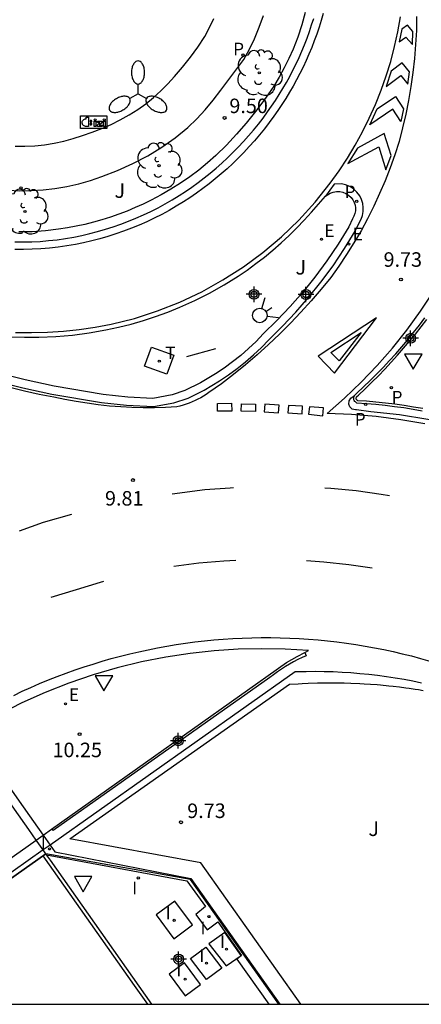
# Model space of a CAD drawing. Units: metres. Extents: x 580643 to 580995, y 4794789 to 4795041.
# Drawn here: x 580848 to 580868, y 4794790 to 4794841 of the extents above; entities that cross this region are included whole.
import ezdxf

# ---------------------------------------------------------------- set-up
doc = ezdxf.new("R2010")
doc.units = ezdxf.units.M
doc.header["$MEASUREMENT"] = 0
for name, color, linetype in [('010106', 9, 'Continuous'), ('020204', 9, 'Continuous'), ('020308', 9, 'Continuous'), ('060108', 9, 'Continuous'), ('060112', 1, 'Continuous'), ('060113', 4, 'Continuous'), ('060119', 9, 'Continuous'), ('060125', 1, 'Continuous'), ('070105', 6, 'Continuous'), ('080135', 9, 'Continuous'), ('090109', 9, 'Continuous'), ('090221', 1, 'Continuous'), ('100105', 3, 'Continuous'), ('100202', 3, 'Continuous'), ('100302', 7, 'Continuous'), ('210203', 4, 'Continuous'), ('210205', 4, 'Continuous'), ('210303', 4, 'Continuous'), ('210305', 4, 'Continuous'), ('220207', 9, 'Continuous'), ('220307', 9, 'Continuous'), ('240104', 1, 'Continuous'), ('240205', 1, 'Continuous'), ('240305', 1, 'Continuous'), ('250205', 9, 'Continuous'), ('260101', 9, 'Continuous'), ('260204', 9, 'Continuous'), ('260205', 9, 'Continuous'), ('270104', 9, 'Continuous'), ('270204', 9, 'Continuous'), ('270304', 9, 'Continuous'), ('Centroides', 1, 'Continuous')]:
    doc.layers.add(name, color=color, linetype=linetype)
doc.styles.add('ARIAL', font='arial.ttf', dxfattribs={"height": 1})
doc.styles.add('ROMANS', font='romans__.ttf', dxfattribs={"height": 1})

# ---------------------------------------------------------------- blocks, each defined once
blk = doc.blocks.new('Centroide')
for points in [[(0.402, 0), (-0.402, 0)], [(0, -0.402), (0, 0.402)]]:
    blk.add_lwpolyline(points)
for radius in [0.256, 0.159]:
    blk.add_circle((0, 0), radius)
blk = doc.blocks.new('A$C013366fd')
at = {"layer": '090221'}
for points in [[(-0.405, 0.214), (0.436, 0.214), (0.436, -0.192), (-0.405, -0.192)], [(-0.216, 0.171), (-0.15, 0.171), (-0.15, -0.079), (-0.15, -0.122), (-0.241, -0.122), (-0.26, -0.118), (-0.28, -0.111), (-0.304, -0.098), (-0.314, -0.089), (-0.324, -0.077), (-0.335, -0.062), (-0.342, -0.046), (-0.346, -0.031), (-0.348, -0.026), (-0.349, -0.009), (-0.348, 0.01), (-0.344, 0.032), (-0.34, 0.049), (-0.329, 0.067), (-0.31, 0.088), (-0.296, 0.095), (-0.275, 0.109), (-0.257, 0.113), (-0.246, 0.115), (-0.222, 0.115), (-0.216, 0.114)], [(-0.095, 0.067), (-0.095, 0.016), (-0.062, 0.016), (-0.054, 0.023), (-0.046, 0.033), (-0.046, 0.047), (-0.049, 0.058), (-0.057, 0.065), (-0.067, 0.067), (-0.082, 0.067), (-0.089, 0.067)], [(0.036, 0.038), (0.088, 0.038), (0.088, -0.123), (0.036, -0.123)], [(0.137, 0.04), (0.28, 0.04), (0.28, -0.01), (0.193, -0.082), (0.282, -0.082), (0.282, -0.124), (0.135, -0.124), (0.135, -0.073), (0.217, -0.001), (0.138, -0.001)], [(0.328, 0.038), (0.38, 0.038), (0.38, -0.123), (0.328, -0.123)], [(-0.095, -0.023), (-0.095, -0.074), (-0.068, -0.074), (-0.055, -0.07), (-0.047, -0.059), (-0.046, -0.049), (-0.046, -0.036), (-0.052, -0.027), (-0.064, -0.019), (-0.082, -0.019), (-0.095, -0.019)]]:
    blk.add_lwpolyline(points, close=True, dxfattribs=at)
for centre in [(0.062, 0.088), (0.354, 0.088)]:
    blk.add_circle(centre, 0.0321, dxfattribs=at)
blk = doc.blocks.new('DBIZI')
at = {"layer": '090221', "xscale": 1.629807592309319, "yscale": 1.629807592309319, "zscale": 1.629807592309319}
blk.add_blockref('A$C013366fd', (-0.02, 0.318), dxfattribs=at)
blk = doc.blocks.new('REIND')
blk.add_circle((0, 0), 0.055)
blk = doc.blocks.new('REGALU')
blk.add_circle((0, 0), 0.055)
blk = doc.blocks.new('PLUVI3')
blk.add_circle((0, 0), 0.055)
blk = doc.blocks.new('SEMAFO')
for p, q in [((-0.24, -0.29), (-0.625, -0.75)), ((0.005, -0.375), (0.005, -0.74)), ((0.24, -0.29), (0.625, -0.75))]:
    blk.add_line(p, q)
blk.add_circle((0, 0), 0.375)
blk = doc.blocks.new('SETRA')
at = {"linetype": 'Continuous'}
blk.add_lwpolyline([(0.451, 0.26), (-0.45, 0.26), (-0.001, -0.52)], close=True, dxfattribs=at)
blk = doc.blocks.new('PLUVI2')
blk.add_circle((0, 0), 0.055)
blk = doc.blocks.new('COTAPU')
blk.add_circle((0, 0), 0.075)
blk = doc.blocks.new('ARBOL')
blk.add_circle((0, 0), 0.0587)
for centre, radius, start, end in [((-0.28, 0.855), 0.3, 359.2878, 173.6078), ((0.097, 0.97), 0.21, 23.1565, 160.4665), ((0.438, 0.881), 0.24, 301.578, 139.328), ((-0.564, 0.381), 0.532, 92.28, 254.58), ((0.656, 0.288), 0.443, 319.8556, 114.7656), ((-0.091, 0.321), 0.12, 119.14, 310.56), ((0.819, -0.249), 0.383, 235.5275, 62.0275), ((-0.556, -0.339), 0.555, 142.64, 266.54), ((-0.039, -0.384), 0.21, 189.64, 323.88), ((-0.301, -0.676), 0.45, 213.78, 295.32), ((0.299, -0.624), 0.532, 224.67, 0.24)]:
    blk.add_arc(centre, radius, start, end)
blk = doc.blocks.new('RETEL')
blk.add_circle((0, 0), 0.055)
blk = doc.blocks.new('FAROLM')
for q in [(0, 0.5), (0.433, -0.25), (-0.433, -0.25)]:
    blk.add_line((0, 0), q)
for points in [[(0, 0.5, 0.159986), (0.117, 0.538, 0.106322), (0.238, 0.675, 0.071006), (0.309, 0.858, 0.057309), (0.337, 1.099, 0.057309), (0.309, 1.339, 0.071006), (0.238, 1.522, 0.106322), (0.117, 1.659, 0.159986), (0, 1.697, 0.159986), (-0.117, 1.659, 0.106322), (-0.238, 1.522, 0.071006), (-0.309, 1.339, 0.057309), (-0.337, 1.099, 0.057309), (-0.309, 0.858, 0.071006), (-0.238, 0.675, 0.106322), (-0.117, 0.538, 0.159986)], [(-0.433, -0.25, 0.159986), (-0.525, -0.168, 0.106322), (-0.704, -0.131, 0.071006), (-0.898, -0.161, 0.057309), (-1.12, -0.258, 0.057309), (-1.315, -0.402, 0.071006), (-1.437, -0.555, 0.106322), (-1.495, -0.728, 0.159986), (-1.47, -0.849, 0.159986), (-1.378, -0.931, 0.106322), (-1.199, -0.967, 0.071006), (-1.005, -0.937, 0.057309), (-0.783, -0.841, 0.057309), (-0.588, -0.697, 0.071006), (-0.466, -0.544, 0.106322), (-0.408, -0.371, 0.159986)], [(0.433, -0.25, 0.159986), (0.408, -0.371, 0.106322), (0.466, -0.544, 0.071006), (0.588, -0.697, 0.057309), (0.783, -0.841, 0.057309), (1.005, -0.937, 0.071006), (1.199, -0.967, 0.106322), (1.378, -0.931, 0.159986), (1.47, -0.849, 0.159986), (1.495, -0.728, 0.106322), (1.437, -0.555, 0.071006), (1.315, -0.402, 0.057309), (1.12, -0.258, 0.057309), (0.898, -0.161, 0.071006), (0.704, -0.131, 0.106322), (0.525, -0.168, 0.159986)]]:
    blk.add_lwpolyline(points, format="xyb", close=True)

msp = doc.modelspace()

# ---------------------------------------------------------------- linework, layer by layer
at = {"layer": '010106', "flags": 128}
msp.add_lwpolyline([(580644.216, 4794790.245), (580994.206, 4794790.238), (580994.211, 4795040.23), (580644.221, 4795040.238)], close=True, dxfattribs=at)
at = {"layer": '060108', "flags": 128}
for points in [[(580847.278, 4794829.614), (580847.716, 4794829.612), (580848.153, 4794829.622), (580848.59, 4794829.645), (580849.026, 4794829.68), (580849.461, 4794829.728), (580849.895, 4794829.789), (580850.327, 4794829.861), (580850.738, 4794829.946), (580851.147, 4794830.042), (580851.554, 4794830.149), (580851.958, 4794830.266), (580852.358, 4794830.394), (580852.755, 4794830.532), (580853.148, 4794830.681), (580853.537, 4794830.84), (580853.922, 4794831.01), (580854.302, 4794831.189), (580854.677, 4794831.379), (580855.048, 4794831.578), (580855.412, 4794831.787), (580855.771, 4794832.005), (580856.102, 4794832.222), (580856.428, 4794832.446), (580856.748, 4794832.678), (580857.063, 4794832.918), (580857.372, 4794833.165), (580857.674, 4794833.42), (580857.971, 4794833.681), (580858.261, 4794833.95), (580858.545, 4794834.225), (580858.822, 4794834.507), (580859.093, 4794834.796), (580859.356, 4794835.091), (580859.612, 4794835.393), (580859.861, 4794835.7), (580860.102, 4794836.013), (580860.336, 4794836.332), (580860.545, 4794836.627), (580860.746, 4794836.926), (580860.941, 4794837.23), (580861.129, 4794837.538), (580861.31, 4794837.85), (580861.484, 4794838.166), (580861.651, 4794838.486), (580861.811, 4794838.81), (580861.963, 4794839.137), (580862.108, 4794839.467), (580862.246, 4794839.801), (580862.376, 4794840.137), (580862.499, 4794840.477), (580862.614, 4794840.819), (580862.721, 4794841.163)], [(580864.837, 4794821.683), (580864.866, 4794821.719), (580864.95, 4794821.796), (580865.299, 4794822.122), (580865.642, 4794822.455), (580865.98, 4794822.793), (580866.312, 4794823.136), (580866.639, 4794823.486), (580866.959, 4794823.84), (580867.274, 4794824.2), (580867.583, 4794824.565), (580867.885, 4794824.935), (580868.181, 4794825.311), (580868.471, 4794825.691)], [(580868.333, 4794820.881), (580867.854, 4794820.963), (580867.374, 4794821.038), (580866.892, 4794821.105), (580866.41, 4794821.163), (580865.927, 4794821.214), (580865.443, 4794821.257), (580864.958, 4794821.292), (580864.909, 4794821.318), (580864.874, 4794821.347), (580864.844, 4794821.381), (580864.82, 4794821.421), (580864.803, 4794821.463), (580864.794, 4794821.508), (580864.793, 4794821.554), (580864.8, 4794821.6), (580864.815, 4794821.643), (580864.837, 4794821.683)], [(580847.221, 4794806.195), (580847.664, 4794806.405), (580848.111, 4794806.607), (580848.561, 4794806.802), (580849.014, 4794806.989), (580849.47, 4794807.169), (580849.929, 4794807.342), (580850.391, 4794807.507), (580850.855, 4794807.665), (580851.322, 4794807.814), (580851.791, 4794807.957), (580852.262, 4794808.091), (580852.736, 4794808.218), (580853.212, 4794808.337), (580853.689, 4794808.449), (580854.168, 4794808.552), (580854.649, 4794808.648), (580855.132, 4794808.736), (580855.615, 4794808.816), (580856.1, 4794808.888), (580856.586, 4794808.952), (580857.073, 4794809.009), (580857.561, 4794809.057), (580858.05, 4794809.097), (580858.539, 4794809.129), (580859.029, 4794809.154), (580859.519, 4794809.17), (580860.009, 4794809.179), (580860.5, 4794809.179), (580860.99, 4794809.171), (580861.48, 4794809.156), (580861.97, 4794809.132), (580862.459, 4794809.1), (580862.948, 4794809.061), (580863.436, 4794809.013), (580863.923, 4794808.958), (580864.409, 4794808.894), (580864.894, 4794808.823), (580865.378, 4794808.744), (580865.861, 4794808.656), (580866.342, 4794808.561), (580866.821, 4794808.459), (580867.299, 4794808.348), (580867.775, 4794808.229), (580868.248, 4794808.103), (580868.72, 4794807.969)], [(580848.379, 4794798.723), (580848, 4794799.261), (580847.256, 4794800.318), (580845.766, 4794802.43), (580844.57, 4794804.122)], [(580848.74, 4794798.209), (580848.379, 4794798.723)], [(580848.875, 4794798.018), (580848.74, 4794798.209)], [(580848.922, 4794797.951), (580848.875, 4794798.018)], [(580854.363, 4794790.241), (580849.116, 4794797.675), (580848.922, 4794797.951)], [(580848.922, 4794797.951), (580856.169, 4794796.62), (580857.139, 4794795.286), (580856.63, 4794794.873), (580857.213, 4794794.088), (580857.766, 4794794.49), (580858.998, 4794792.753), (580858.746, 4794792.576), (580860.407, 4794790.24)]]:
    msp.add_lwpolyline(points, dxfattribs=at)
at = {"layer": '060112', "flags": 128}
msp.add_lwpolyline([(580847.297, 4794834.567), (580847.8, 4794834.563), (580848.303, 4794834.582), (580848.807, 4794834.635), (580849.308, 4794834.715), (580849.805, 4794834.82), (580850.295, 4794834.951), (580850.778, 4794835.107), (580851.277, 4794835.279), (580851.768, 4794835.473), (580852.251, 4794835.687), (580852.725, 4794835.921), (580853.188, 4794836.175), (580853.64, 4794836.448), (580854.051, 4794836.749), (580854.446, 4794837.071), (580854.823, 4794837.413), (580855.182, 4794837.775), (580855.521, 4794838.156), (580855.949, 4794838.646), (580856.354, 4794839.155), (580856.735, 4794839.682), (580857.091, 4794840.227), (580857.336, 4794840.682), (580857.557, 4794841.15)], dxfattribs=at)
at = {"layer": '060113', "flags": 128}
for points in [[(580863.208, 4794841.411), (580863.106, 4794841.056), (580862.996, 4794840.703), (580862.878, 4794840.353), (580862.753, 4794840.005), (580862.619, 4794839.66), (580862.478, 4794839.318), (580862.33, 4794838.98), (580862.173, 4794838.645), (580862.01, 4794838.313), (580861.839, 4794837.986), (580861.661, 4794837.662), (580861.475, 4794837.342), (580861.282, 4794837.026), (580861.083, 4794836.715), (580860.876, 4794836.409), (580860.664, 4794836.107), (580860.425, 4794835.782), (580860.178, 4794835.461), (580859.923, 4794835.146), (580859.661, 4794834.838), (580859.391, 4794834.536), (580859.114, 4794834.24), (580858.83, 4794833.951), (580858.54, 4794833.669), (580858.243, 4794833.394), (580857.939, 4794833.126), (580857.629, 4794832.866), (580857.313, 4794832.613), (580856.991, 4794832.367), (580856.663, 4794832.13), (580856.329, 4794831.9), (580855.989, 4794831.677), (580855.62, 4794831.453), (580855.246, 4794831.239), (580854.867, 4794831.035), (580854.482, 4794830.84), (580854.093, 4794830.657), (580853.699, 4794830.483), (580853.3, 4794830.32), (580852.897, 4794830.167), (580852.49, 4794830.026), (580852.08, 4794829.895), (580851.666, 4794829.774), (580851.25, 4794829.665), (580850.83, 4794829.567), (580850.406, 4794829.48), (580849.962, 4794829.405), (580849.518, 4794829.342), (580849.071, 4794829.293), (580848.624, 4794829.257), (580848.175, 4794829.233), (580847.727, 4794829.223), (580847.278, 4794829.225)], [(580846.212, 4794822.445), (580847.691, 4794822.078), (580849.19, 4794821.755), (580851.757, 4794821.314), (580853.056, 4794821.185), (580854.443, 4794821.113), (580855.49, 4794821.303), (580856.234, 4794821.55), (580857.055, 4794821.963), (580857.855, 4794822.438), (580858.318, 4794822.749), (580858.765, 4794823.077), (580859.198, 4794823.424), (580859.617, 4794823.788), (580860.02, 4794824.169), (580860.397, 4794824.558), (580861.107, 4794825.256), (580861.797, 4794825.99), (580862.459, 4794826.75), (580863.092, 4794827.535), (580863.722, 4794828.388), (580864.317, 4794829.267), (580864.87, 4794830.162), (580865.094, 4794830.627), (580865.177, 4794830.783), (580865.245, 4794830.981), (580865.281, 4794831.188), (580865.284, 4794831.397), (580865.254, 4794831.604), (580865.191, 4794831.804), (580865.097, 4794831.993), (580864.956, 4794832.184), (580864.782, 4794832.349), (580864.581, 4794832.479), (580864.36, 4794832.57), (580864.162, 4794832.613), (580863.774, 4794832.6), (580863.324, 4794831.98)], [(580874.816, 4794819.058), (580874.461, 4794818.668), (580874.288, 4794818.742), (580872.907, 4794819.283), (580871.5, 4794819.749), (580870.069, 4794820.139), (580868.619, 4794820.451), (580867.155, 4794820.685), (580865.68, 4794820.839), (580864.925, 4794820.947), (580864.876, 4794820.943), (580864.715, 4794820.981), (580864.59, 4794821.089), (580864.53, 4794821.243), (580864.548, 4794821.406), (580864.64, 4794821.543), (580864.837, 4794821.683)], [(580862.271, 4794808.414), (580862.338, 4794808.24), (580862.123, 4794808.146), (580861.901, 4794808.041), (580861.683, 4794807.928), (580861.469, 4794807.809), (580861.258, 4794807.682), (580861.052, 4794807.549), (580860.85, 4794807.409), (580860.652, 4794807.263), (580860.46, 4794807.11), (580849.256, 4794799.217), (580849.179, 4794799.289)]]:
    msp.add_lwpolyline(points, dxfattribs=at)
at = {"layer": '060119', "flags": 128}
for points in [[(580868.3, 4794806.828), (580867.849, 4794806.921), (580867.395, 4794807.006), (580866.939, 4794807.083), (580866.483, 4794807.152), (580866.025, 4794807.214), (580865.566, 4794807.267), (580865.107, 4794807.313), (580864.646, 4794807.35), (580864.185, 4794807.38), (580863.724, 4794807.402), (580863.262, 4794807.415), (580862.801, 4794807.421), (580862.339, 4794807.418), (580861.877, 4794807.408), (580861.761, 4794807.404), (580849.101, 4794798.463)], [(580849.101, 4794798.463), (580848.74, 4794798.209), (580843.299, 4794794.366), (580843.104, 4794794.228), (580841.455, 4794793.063), (580841.272, 4794792.935), (580837.458, 4794790.241)]]:
    msp.add_lwpolyline(points, dxfattribs=at)
at = {"layer": '060125', "flags": 128}
for points in [[(580843.432, 4794794.175), (580848.875, 4794798.018)], [(580860.918, 4794790.24), (580856.36, 4794796.685), (580848.875, 4794798.018)]]:
    msp.add_lwpolyline(points, dxfattribs=at)
at = {"layer": '070105', "flags": 128}
for points in [[(580844.951, 4794804.359), (580846.028, 4794802.833), (580847.503, 4794800.737), (580848.24, 4794799.688), (580848.739, 4794798.978)], [(580848.739, 4794798.978), (580849.101, 4794798.463)], [(580849.101, 4794798.463), (580849.345, 4794798.115), (580856.364, 4794796.741), (580860.964, 4794790.24)], [(580860.918, 4794790.24), (580856.36, 4794796.685), (580848.875, 4794798.018)]]:
    msp.add_lwpolyline(points, dxfattribs=at)
at = {"layer": '080135', "flags": 128}
msp.add_lwpolyline([(580848.875, 4794798.018), (580843.432, 4794794.175)], dxfattribs=at)
at = {"layer": '090109', "flags": 128}
msp.add_lwpolyline([(580857.647, 4794824.094), (580856.156, 4794823.679)], dxfattribs=at)
at = {"layer": '100105', "flags": 128}
for points in [[(580862.286, 4794841.46), (580862.103, 4794840.824), (580861.895, 4794840.196), (580861.662, 4794839.577), (580861.44, 4794839.084), (580861.198, 4794838.601), (580860.937, 4794838.128), (580860.657, 4794837.666), (580860.358, 4794837.216), (580860.041, 4794836.778), (580859.707, 4794836.353), (580859.234, 4794835.753), (580858.737, 4794835.172), (580858.217, 4794834.612), (580857.673, 4794834.074), (580857.236, 4794833.691), (580856.783, 4794833.325), (580856.317, 4794832.977), (580855.837, 4794832.647), (580855.345, 4794832.336), (580854.841, 4794832.045), (580854.326, 4794831.774), (580853.915, 4794831.573), (580853.498, 4794831.385), (580853.075, 4794831.208), (580852.647, 4794831.045), (580852.214, 4794830.894), (580851.778, 4794830.757), (580851.337, 4794830.632), (580850.893, 4794830.521), (580850.445, 4794830.422), (580849.995, 4794830.338), (580849.543, 4794830.266), (580848.862, 4794830.189), (580848.178, 4794830.143), (580847.493, 4794830.128)], [(580846.93, 4794832.283), (580847.536, 4794832.258), (580848.142, 4794832.265), (580848.747, 4794832.303), (580849.35, 4794832.372), (580849.968, 4794832.477), (580850.58, 4794832.616), (580851.184, 4794832.787), (580851.778, 4794832.99), (580852.589, 4794833.301), (580853.38, 4794833.66), (580854.148, 4794834.065), (580854.866, 4794834.51), (580855.555, 4794834.998), (580856.211, 4794835.529), (580856.678, 4794835.972), (580857.119, 4794836.442), (580857.532, 4794836.935), (580857.915, 4794837.452), (580859.109, 4794839.043), (580859.384, 4794839.537), (580859.664, 4794840.111), (580859.91, 4794840.7), (580860.12, 4794841.303)], [(580864.071, 4794832.218), (580864.234, 4794832.183), (580864.388, 4794832.119), (580864.528, 4794832.029), (580864.649, 4794831.914), (580864.747, 4794831.78), (580864.812, 4794831.65), (580864.856, 4794831.511), (580864.877, 4794831.367), (580864.875, 4794831.221), (580864.85, 4794831.077), (580864.803, 4794830.94), (580864.734, 4794830.811), (580864.531, 4794830.39), (580863.983, 4794829.503), (580863.398, 4794828.638), (580862.778, 4794827.799), (580862.156, 4794827.027), (580861.505, 4794826.279), (580860.825, 4794825.557), (580860.118, 4794824.861), (580859.744, 4794824.476), (580859.353, 4794824.107), (580858.948, 4794823.754), (580858.528, 4794823.418), (580858.095, 4794823.1), (580857.649, 4794822.801), (580856.872, 4794822.339), (580856.064, 4794821.934), (580855.414, 4794821.718), (580854.401, 4794821.534), (580853.122, 4794821.6), (580851.847, 4794821.727), (580849.303, 4794822.164), (580847.82, 4794822.483), (580846.346, 4794822.849)], [(580863.324, 4794831.98), (580863.431, 4794832.049), (580863.574, 4794832.133), (580863.722, 4794832.178), (580863.903, 4794832.217), (580864.071, 4794832.218)], [(580847.056, 4794824.715), (580847.785, 4794824.69), (580848.515, 4794824.692), (580849.389, 4794824.727), (580850.26, 4794824.801), (580851.127, 4794824.915), (580851.987, 4794825.067), (580852.638, 4794825.208), (580853.283, 4794825.371), (580853.922, 4794825.557), (580854.554, 4794825.764), (580855.179, 4794825.992), (580855.796, 4794826.241), (580856.578, 4794826.59), (580857.343, 4794826.975), (580858.09, 4794827.395), (580858.816, 4794827.848), (580859.28, 4794828.163), (580859.735, 4794828.492), (580860.179, 4794828.835), (580860.612, 4794829.191), (580861.035, 4794829.56), (580861.446, 4794829.941), (580861.846, 4794830.335), (580862.233, 4794830.74), (580862.608, 4794831.157), (580863.324, 4794831.98)], [(580864.957, 4794821.634), (580865.035, 4794821.705), (580865.385, 4794822.032), (580865.73, 4794822.366), (580866.069, 4794822.706), (580866.402, 4794823.05), (580866.731, 4794823.402), (580867.052, 4794823.757), (580867.369, 4794824.119), (580867.679, 4794824.485), (580867.982, 4794824.857), (580868.28, 4794825.235), (580868.571, 4794825.616)], [(580868.355, 4794821.004), (580867.874, 4794821.087), (580867.392, 4794821.162), (580866.908, 4794821.229), (580866.424, 4794821.288), (580865.939, 4794821.339), (580865.453, 4794821.382), (580864.993, 4794821.415), (580864.979, 4794821.423), (580864.961, 4794821.437), (580864.945, 4794821.456), (580864.932, 4794821.477), (580864.923, 4794821.499), (580864.919, 4794821.522), (580864.918, 4794821.546), (580864.922, 4794821.57), (580864.929, 4794821.592), (580864.941, 4794821.614), (580864.957, 4794821.634)], [(580862.271, 4794808.414), (580862.457, 4794808.51), (580861.247, 4794808.581), (580860.04, 4794808.603), (580858.817, 4794808.575), (580857.58, 4794808.494), (580856.334, 4794808.358), (580855.081, 4794808.167), (580853.825, 4794807.92), (580852.569, 4794807.614), (580851.319, 4794807.25), (580850.077, 4794806.827), (580848.848, 4794806.346), (580847.635, 4794805.808), (580846.443, 4794805.212)], [(580849.179, 4794799.289), (580861.315, 4794807.884), (580861.874, 4794808.21), (580862.271, 4794808.414)], [(580862.056, 4794790.24), (580856.89, 4794797.552), (580850.114, 4794798.783), (580861.465, 4794806.77), (580861.911, 4794806.796), (580862.122, 4794806.807), (580862.439, 4794806.821), (580862.91, 4794806.835), (580863.378, 4794806.843), (580863.61, 4794806.844), (580864.073, 4794806.841), (580864.303, 4794806.837), (580864.646, 4794806.828), (580865.1, 4794806.809), (580865.326, 4794806.798), (580865.663, 4794806.776), (580865.999, 4794806.752), (580866.165, 4794806.737), (580866.609, 4794806.695), (580866.829, 4794806.671), (580867.158, 4794806.632), (580867.484, 4794806.589), (580867.646, 4794806.566), (580867.97, 4794806.517), (580868.131, 4794806.491), (580868.372, 4794806.45)], [(580836.402, 4794790.241), (580840.915, 4794793.437), (580841.098, 4794793.566), (580842.747, 4794794.735), (580842.942, 4794794.872), (580848.379, 4794798.723), (580848.739, 4794798.978), (580849.179, 4794799.289)]]:
    msp.add_lwpolyline(points, dxfattribs=at)
at = {"layer": '240104', "flags": 128}
for points in [[(580853.984, 4794823.192), (580854.344, 4794824.173)], [(580854.344, 4794824.173), (580855.496, 4794823.76)], [(580855.496, 4794823.76), (580855.136, 4794822.779)], [(580855.136, 4794822.779), (580853.984, 4794823.192)]]:
    msp.add_lwpolyline(points, dxfattribs=at)
at = {"layer": '260101', "flags": 128}
for points in [[(580868.04, 4794841.26), (580868.03, 4794840.54), (580867.99, 4794839.81), (580867.93, 4794839.09), (580867.85, 4794838.36), (580867.74, 4794837.64), (580867.62, 4794836.92), (580867.48, 4794836.21), (580867.31, 4794835.5), (580867.13, 4794834.8), (580866.91, 4794834.11), (580866.68, 4794833.44), (580866.42, 4794832.77), (580866.13, 4794832.11), (580865.83, 4794831.46), (580865.51, 4794830.81), (580865.17, 4794830.18), (580864.8, 4794829.56), (580864.42, 4794828.96), (580864.02, 4794828.36), (580863.6, 4794827.78), (580863.1, 4794827.17), (580862.59, 4794826.57), (580862.06, 4794825.98), (580861.52, 4794825.41), (580860.96, 4794824.85), (580860.39, 4794824.31), (580859.8, 4794823.78), (580859.2, 4794823.27), (580858.58, 4794822.77), (580857.95, 4794822.29), (580857.31, 4794821.83), (580857.17, 4794821.74), (580857.03, 4794821.65), (580856.89, 4794821.57), (580856.74, 4794821.49), (580856.59, 4794821.42), (580856.44, 4794821.35), (580856.29, 4794821.29), (580856.13, 4794821.23), (580855.97, 4794821.18), (580855.81, 4794821.13), (580855.65, 4794821.09), (580855.07, 4794821.06), (580854.49, 4794821.05), (580853.91, 4794821.05), (580853.33, 4794821.07), (580852.75, 4794821.1), (580852.17, 4794821.14), (580851.59, 4794821.2), (580851.01, 4794821.28), (580850.44, 4794821.37), (580849.87, 4794821.47), (580849.3, 4794821.59), (580848.53, 4794821.73), (580847.77, 4794821.9), (580847.02, 4794822.09)], [(580847.31, 4794824.94), (580848.14, 4794824.93), (580848.96, 4794824.95), (580849.79, 4794825.01), (580850.61, 4794825.09), (580851.43, 4794825.21), (580852.25, 4794825.36), (580853.46, 4794825.66), (580854.65, 4794826.05), (580855.81, 4794826.51), (580856.94, 4794827.04), (580858.03, 4794827.65), (580859.09, 4794828.32), (580860.09, 4794829.07), (580861.05, 4794829.88), (580861.95, 4794830.74), (580862.79, 4794831.67), (580863.57, 4794832.65), (580864.03, 4794833.28), (580864.46, 4794833.94), (580864.86, 4794834.61), (580865.24, 4794835.3), (580865.59, 4794836), (580865.91, 4794836.72), (580866.2, 4794837.45), (580866.47, 4794838.19), (580866.7, 4794838.94), (580866.9, 4794839.7), (580867.07, 4794840.46), (580867.21, 4794841.24)], [(580868.47, 4794820.22), (580867.22, 4794820.43), (580865.95, 4794820.59), (580864.68, 4794820.7), (580863.41, 4794820.76), (580864.31, 4794821.55), (580865.17, 4794822.37), (580866, 4794823.23), (580866.79, 4794824.13), (580867.53, 4794825.06), (580868.24, 4794826.03), (580868.9, 4794827.02)], [(580863.6, 4794823.91), (580865.17, 4794824.94), (580864.03, 4794823.48)], [(580863.6, 4794823.91), (580864.03, 4794823.48)], [(580855.4, 4794816.61), (580857.1, 4794816.82), (580858.4, 4794816.92), (580858.58, 4794816.93)], [(580863.3, 4794816.91), (580863.61, 4794816.89), (580864.91, 4794816.77), (580866.21, 4794816.59), (580866.63, 4794816.52)], [(580850.2, 4794815.53), (580848.75, 4794815.12), (580847.5, 4794814.68)], [(580858.69, 4794813.16), (580858.07, 4794813.13), (580856.78, 4794813.02), (580855.49, 4794812.85)], [(580865.75, 4794812.76), (580864.53, 4794812.93), (580863.24, 4794813.08), (580862.35, 4794813.14)], [(580849.15, 4794811.27), (580850.46, 4794811.67), (580851.7, 4794812.04), (580851.88, 4794812.09)], [(580848.72, 4794797.9), (580853.44, 4794791.21), (580854.126, 4794790.241)]]:
    msp.add_lwpolyline(points, dxfattribs=at)
for points in [[(580867.57, 4794840.81), (580867.27, 4794840.61), (580867.13, 4794839.95), (580867.49, 4794840.19), (580867.82, 4794839.82), (580867.85, 4794840.49)], [(580867.3, 4794838.86), (580866.72, 4794838.43), (580866.46, 4794837.65), (580867.22, 4794838.21), (580867.59, 4794837.76), (580867.68, 4794838.4)], [(580866.95, 4794837.13), (580867.36, 4794836.49), (580867.22, 4794835.84), (580866.81, 4794836.47), (580865.62, 4794835.67), (580866, 4794836.49)], [(580866.36, 4794835.21), (580864.98, 4794834.46), (580864.48, 4794833.66), (580866.08, 4794834.53), (580866.45, 4794833.34), (580866.72, 4794834.07)], [(580865.96, 4794825.69), (580862.95, 4794823.72), (580863.8, 4794822.83)], [(580858.48, 4794821.28), (580858.49, 4794820.88), (580857.75, 4794820.88), (580857.75, 4794821.27)], [(580858.99, 4794821.26), (580859.72, 4794821.24), (580859.71, 4794820.85), (580858.98, 4794820.87)], [(580860.2, 4794821.23), (580860.17, 4794820.84), (580860.91, 4794820.79), (580860.93, 4794821.19)], [(580861.42, 4794821.17), (580861.39, 4794820.78), (580862.13, 4794820.73), (580862.15, 4794821.13)], [(580862.5, 4794821.1), (580862.46, 4794820.71), (580863.2, 4794820.64), (580863.23, 4794821.04)]]:
    msp.add_lwpolyline(points, close=True, dxfattribs=at)
at = {"layer": '270104', "flags": 128}
for points in [[(580854.573, 4794794.851), (580855.489, 4794793.624), (580856.46, 4794794.336), (580855.544, 4794795.563), (580854.573, 4794794.851)], [(580858.124, 4794793.951), (580857.309, 4794793.367), (580858.196, 4794792.225), (580858.972, 4794792.757), (580858.124, 4794793.951)], [(580857.977, 4794792.102), (580857.19, 4794791.526), (580856.357, 4794792.61), (580857.144, 4794793.186), (580857.977, 4794792.102)], [(580856.041, 4794792.383), (580855.246, 4794791.795), (580856.081, 4794790.672), (580856.876, 4794791.26), (580856.041, 4794792.383)]]:
    msp.add_lwpolyline(points, dxfattribs=at)

# ---------------------------------------------------------------- block references
at = {"layer": '020204', "rotation": 359.9987685839998}
for p in [(580858.115, 4794836.017, 9.498), (580867.228, 4794827.676, 9.73), (580853.381, 4794817.315, 9.812), (580850.623, 4794804.192, 10.247), (580855.864, 4794799.642, 9.725)]:
    msp.add_blockref('COTAPU', p, dxfattribs=at)
at = {"layer": '090221'}
msp.add_blockref('DBIZI', (580851.344, 4794835.465), dxfattribs=at)
at = {"layer": '100202', "rotation": 359.9987685839998}
for p in [(580859.911, 4794838.349), (580854.728, 4794833.559), (580847.803, 4794831.186)]:
    msp.add_blockref('ARBOL', p, dxfattribs=at)
at = {"layer": '210203', "rotation": 359.9987685839998}
msp.add_blockref('PLUVI2', (580866.735, 4794822.085, 10.083), dxfattribs=at)
at = {"layer": '210205', "rotation": 359.9987685839998}
for p in [(580859.066, 4794839.269, 9.208), (580847.597, 4794832.402, 9.221), (580864.944, 4794831.713, 9.543), (580865.409, 4794821.224, 9.889)]:
    msp.add_blockref('PLUVI3', p, dxfattribs=at)
at = {"layer": '220207', "rotation": 359.9987685839998}
for p in [(580863.127, 4794829.752, 9.888), (580864.537, 4794829.503, 9.849), (580849.9, 4794805.76, 10.247)]:
    msp.add_blockref('REGALU', p, dxfattribs=at)
at = {"layer": '240205', "rotation": 359.9987685839998}
msp.add_blockref('RETEL', (580854.744, 4794823.455, 9.809), dxfattribs=at)
at = {"layer": '250205', "rotation": 359.9987685839998}
msp.add_blockref('FAROLM', (580853.645, 4794837.27), dxfattribs=at)
at = {"layer": '260204', "rotation": 123.3263719768927}
msp.add_blockref('SEMAFO', (580859.937, 4794825.817), dxfattribs=at)
at = {"layer": '260205', "rotation": 359.9987685839998}
for p in [(580867.867, 4794823.555), (580851.884, 4794806.949), (580850.808, 4794796.575)]:
    msp.add_blockref('SETRA', p, dxfattribs=at)
at = {"layer": '270204', "rotation": 359.9987685839998}
for p in [(580849.066, 4794798.263, 3.658), (580853.659, 4794796.764, 3.779), (580855.509, 4794794.572, 3.783), (580857.307, 4794794.768, 4.217), (580858.217, 4794793.086, 3.791), (580857.182, 4794792.365, 3.768), (580856.076, 4794791.537, 3.768)]:
    msp.add_blockref('REIND', p, dxfattribs=at)
at = {"layer": 'Centroides', "rotation": 359.9987685839998}
for p in [(580859.64, 4794826.909), (580862.32, 4794826.899), (580867.73, 4794824.639), (580855.72, 4794803.85), (580855.74, 4794792.57)]:
    msp.add_blockref('Centroide', p, dxfattribs=at)

# ---------------------------------------------------------------- texts
at = {"layer": '020308', "style": 'ARIAL'}
for s, p in [('9.50', (580858.365, 4794836.267)), ('9.73', (580866.332, 4794828.33)), ('9.81', (580851.937, 4794815.997)), ('10.25', (580849.225, 4794803.002)), ('9.73', (580856.186, 4794799.859))]:
    msp.add_text(s, height=0.75, rotation=359.9988, dxfattribs=at).set_placement(p)
at = {"layer": '100302', "style": 'ARIAL'}
for p in [(580852.43, 4794831.889), (580861.78, 4794827.929), (580865.549, 4794798.93)]:
    msp.add_text('J', height=0.75, rotation=359.9988, dxfattribs=at).set_placement(p)
at = {"layer": '210303', "style": 'ROMANS'}
for p in [(580866.747, 4794821.271), (580864.845, 4794820.132)]:
    msp.add_text('P', height=0.65, rotation=359.9988, dxfattribs=at).set_placement(p)
at = {"layer": '210305', "style": 'ROMANS'}
for p in [(580858.561, 4794839.254), (580864.321, 4794831.878)]:
    msp.add_text('P', height=0.65, rotation=359.9988, dxfattribs=at).set_placement(p)
at = {"layer": '220307', "style": 'ROMANS'}
for p in [(580863.274, 4794829.875), (580864.74, 4794829.699), (580850.075, 4794805.906)]:
    msp.add_text('E', height=0.65, rotation=359.9988, dxfattribs=at).set_placement(p)
at = {"layer": '240305', "style": 'ROMANS'}
msp.add_text('T', height=0.65, rotation=359.9988, dxfattribs=at).set_placement((580855.05, 4794823.561))
at = {"layer": '270304', "style": 'ROMANS'}
for p in [(580848.621, 4794798.261), (580853.338, 4794795.917), (580855.075, 4794794.634), (580856.873, 4794793.857), (580857.873, 4794793.148), (580856.816, 4794792.427), (580855.62, 4794791.683)]:
    msp.add_text('I', height=0.65, rotation=359.9988, dxfattribs=at).set_placement(p)

doc.saveas('drawing.dxf')
